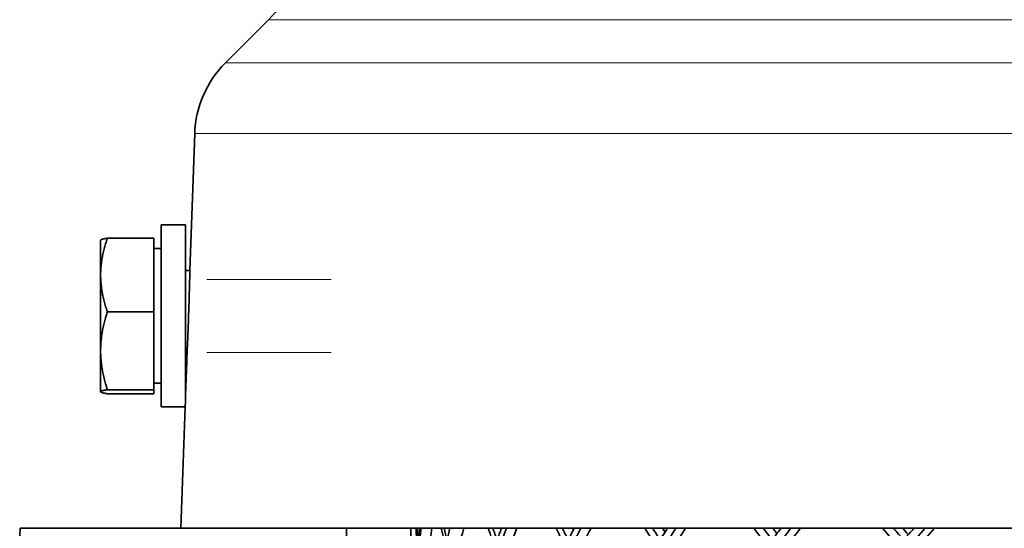
# Model space of a CAD drawing. Units: millimetres. Extents: x 915 to 1480, y -299 to 1801.
# Drawn here: x 915 to 980, y 683 to 717 of the extents above; entities that cross this region are included whole.
import ezdxf

# ---------------------------------------------------------------- set-up
doc = ezdxf.new("R2010")
doc.units = ezdxf.units.MM
doc.layers.add('Widoczne (ISO)', color=1, linetype='Continuous', lineweight=35)
doc.layers.add('Widoczne wąskie (ISO)', color=3, linetype='Continuous', lineweight=9)

msp = doc.modelspace()

# ---------------------------------------------------------------- linework, layer by layer
at = {"layer": 'Widoczne (ISO)'}
for p, q in [((931.154, 716.529), (928.315, 713.691)), ((926.288, 709.029), (925.972, 699.994)), ((924.085, 702.994), (924.085, 690.994)), ((925.685, 702.994), (924.085, 702.994)), ((925.685, 702.994), (925.685, 691.478)), ((920.085, 701.994), (920.088, 702)), ((920.085, 699.694), (920.085, 701.994)), ((923.585, 702.124), (920.532, 702.124)), ((923.585, 702.124), (923.585, 697.265)), ((923.585, 701.434), (924.085, 701.434)), ((925.685, 699.994), (925.972, 699.994)), ((920.085, 694.7), (920.085, 699.694)), ((923.585, 697.265), (920.532, 697.265)), ((923.585, 697.265), (923.585, 692.135)), ((920.085, 692), (920.085, 694.7)), ((925.763, 693.994), (925.685, 691.771)), ((925.685, 693.994), (925.763, 693.994)), ((920.085, 691.994), (920.085, 692)), ((920.085, 691.994), (920.088, 691.989)), ((923.585, 692.135), (920.532, 692.135)), ((923.585, 692.554), (924.085, 692.554)), ((923.585, 692.135), (923.585, 691.864)), ((923.585, 691.864), (920.532, 691.864)), ((925.658, 690.994), (924.085, 690.994)), ((925.658, 690.994), (925.379, 682.994)), ((914.779, 682.994), (925.622, 682.994)), ((1049.855, 682.994), (925.622, 682.994)), ((936.285, 679.494), (936.285, 682.994))]:
    msp.add_line(p, q, dxfattribs=at)
for centre, start, end in [((926.25, 721.434), 315, 359.2825), ((933.219, 708.787), 135, 178)]:
    msp.add_arc(centre, 6.936, start, end, dxfattribs=at)
for points, weights in [([(920.532, 702.124), (920.085, 700.822), (920.085, 699.694)], [1, 1.0379548493, 1]), ([(920.088, 702), (920.122, 702.057), (920.532, 702.124)], [1.0058809949, 1.03474246537, 1]), ([(920.085, 699.694), (920.085, 698.567), (920.532, 697.265)], [1, 1.0379548493, 1]), ([(920.532, 697.265), (920.085, 695.89), (920.085, 694.7)], [1, 1.0379548493, 1]), ([(920.085, 694.7), (920.085, 693.509), (920.532, 692.135)], [1, 1.0379548493, 1]), ([(920.532, 692.135), (920.085, 692.062), (920.085, 692)], [1, 1.0379548493, 1]), ([(920.085, 692), (920.085, 691.937), (920.532, 691.864)], [1, 1.0379548493, 1]), ([(925.685, 691.478), (925.685, 691.771), (925.685, 691.771)], [1.00003107136, 1.00004992309, 1.00004992066])]:
    msp.add_rational_spline(points, weights, degree=2, dxfattribs=at)
for points, knots in [([(925.763, 693.994), (925.763, 693.994), (925.763, 693.994), (925.763, 693.994), (925.766, 694.069), (925.78, 694.376), (925.79, 694.607), (925.813, 695.14), (925.827, 695.477), (925.856, 696.217), (925.871, 696.618), (925.897, 697.372), (925.911, 697.773), (925.933, 698.512), (925.943, 698.85), (925.957, 699.382), (925.963, 699.613), (925.971, 699.919), (925.972, 699.994), (925.972, 699.994)], [0.4523192, 0.4523192, 0.4523192, 0.4523192, 0.4523192, 0.4523192, 0.565377, 0.565377, 0.6784348, 0.6784348, 0.7915366, 0.7915366, 0.9046383, 0.9046383, 1.0176718, 1.0176718, 1.1307053, 1.1307053, 1.243678, 1.243678, 1.3566507, 1.3566507, 1.3566507, 1.3566507]), ([(925.658, 690.994), (925.658, 690.994), (925.658, 690.994), (925.658, 690.994), (925.667, 691.145), (925.684, 691.46), (925.685, 691.469), (925.685, 691.478)], [2.7124519, 2.7124519, 2.7124519, 2.7124519, 2.7124519, 2.7124519, 2.9386464, 2.9386464, 2.9450675, 2.9450675, 2.9450675, 2.9450675]), ([(914.751, 679.494), (914.757, 680.646), (914.763, 681.781), (914.768, 682.415), (914.772, 682.79), (914.775, 682.994), (914.779, 682.994)], [0, 0, 0, 0, 0.987522, 0.987522, 0.987522, 1.570796, 1.570796, 1.570796, 1.570796])]:
    msp.add_open_spline(points, degree=3, knots=knots, dxfattribs=at)
for points in [[(940.543, 681.629), (940.534, 682.084), (940.529, 682.539), (940.529, 682.994)], [(940.861, 682.994), (940.904, 682.539), (940.95, 682.084), (941, 681.629)], [(941.025, 682.236), (940.996, 682.489), (940.969, 682.741), (940.943, 682.994)], [(941.115, 682.994), (941.084, 682.741), (941.054, 682.489), (941.025, 682.236)], [(941.05, 681.629), (941.103, 682.084), (941.16, 682.539), (941.221, 682.994)], [(941.92, 682.994), (941.859, 682.539), (941.802, 682.084), (941.749, 681.629)], [(942.542, 682.994), (942.646, 682.539), (942.754, 682.084), (942.866, 681.629)], [(942.92, 682.236), (942.857, 682.489), (942.795, 682.741), (942.735, 682.994)], [(943.113, 682.994), (943.047, 682.741), (942.983, 682.489), (942.92, 682.236)], [(944.023, 682.994), (943.901, 682.539), (943.783, 682.084), (943.668, 681.629)], [(945.632, 682.994), (945.797, 682.539), (945.966, 682.084), (946.139, 681.629)], [(946.223, 682.236), (946.126, 682.489), (946.03, 682.741), (945.936, 682.994)], [(946.517, 682.994), (946.417, 682.741), (946.319, 682.489), (946.223, 682.236)], [(946.307, 681.629), (946.482, 682.084), (946.662, 682.539), (946.846, 682.994)], [(947.528, 682.994), (947.345, 682.539), (947.166, 682.084), (946.991, 681.629)], [(950.114, 682.994), (950.339, 682.539), (950.568, 682.084), (950.802, 681.629)], [(950.914, 682.236), (950.784, 682.489), (950.655, 682.741), (950.527, 682.994)], [(951.308, 682.994), (951.176, 682.741), (951.044, 682.489), (950.914, 682.236)], [(951.027, 681.629), (951.263, 682.084), (951.502, 682.539), (951.746, 682.994)], [(951.2, 682.994), (951.217, 682.959), (951.235, 682.924), (951.253, 682.889)], [(952.415, 682.994), (952.172, 682.539), (951.933, 682.084), (951.698, 681.629)], [(955.964, 682.994), (956.248, 682.539), (956.536, 682.084), (956.828, 681.629)], [(956.969, 682.236), (956.806, 682.489), (956.644, 682.741), (956.484, 682.994)], [(957.461, 682.994), (957.296, 682.741), (957.132, 682.489), (956.969, 682.236)], [(957.11, 681.629), (957.404, 682.084), (957.703, 682.539), (958.004, 682.994)], [(957.14, 682.994), (957.193, 682.911), (957.245, 682.828), (957.298, 682.745)], [(958.657, 682.994), (958.356, 682.539), (958.058, 682.084), (957.765, 681.629)], [(963.149, 682.994), (963.49, 682.539), (963.836, 682.084), (964.185, 681.629)], [(964.353, 682.236), (964.158, 682.489), (963.965, 682.741), (963.773, 682.994)], [(964.94, 682.994), (964.743, 682.741), (964.548, 682.489), (964.353, 682.236)], [(964.409, 682.994), (964.497, 682.879), (964.584, 682.764), (964.672, 682.649)], [(964.522, 681.629), (964.873, 682.084), (965.228, 682.539), (965.587, 682.994)], [(966.219, 682.994), (965.861, 682.539), (965.507, 682.084), (965.156, 681.629)], [(971.629, 682.994), (972.026, 682.539), (972.427, 682.084), (972.832, 681.629)], [(973.026, 682.236), (972.801, 682.489), (972.577, 682.741), (972.354, 682.994)], [(972.967, 682.994), (973.089, 682.856), (973.211, 682.718), (973.333, 682.579)], [(973.705, 682.994), (973.478, 682.741), (973.252, 682.489), (973.026, 682.236)], [(973.221, 681.629), (973.628, 682.084), (974.038, 682.539), (974.452, 682.994)], [(975.06, 682.994), (974.647, 682.539), (974.238, 682.084), (973.832, 681.629)]]:
    msp.add_open_spline(points, degree=3, dxfattribs=at)
at = {"layer": 'Widoczne wąskie (ISO)'}
for p, q in [((1463.904, 716.529), (931.154, 716.529)), ((928.315, 713.691), (1466.743, 713.691)), ((1428.862, 709.029), (926.288, 709.029)), ((925.972, 699.994), (925.685, 699.994)), ((935.285, 699.395), (927.085, 699.395)), ((927.085, 694.593), (935.285, 694.593)), ((925.685, 693.994), (925.763, 693.994))]:
    msp.add_line(p, q, dxfattribs=at)

doc.saveas('drawing.dxf')
